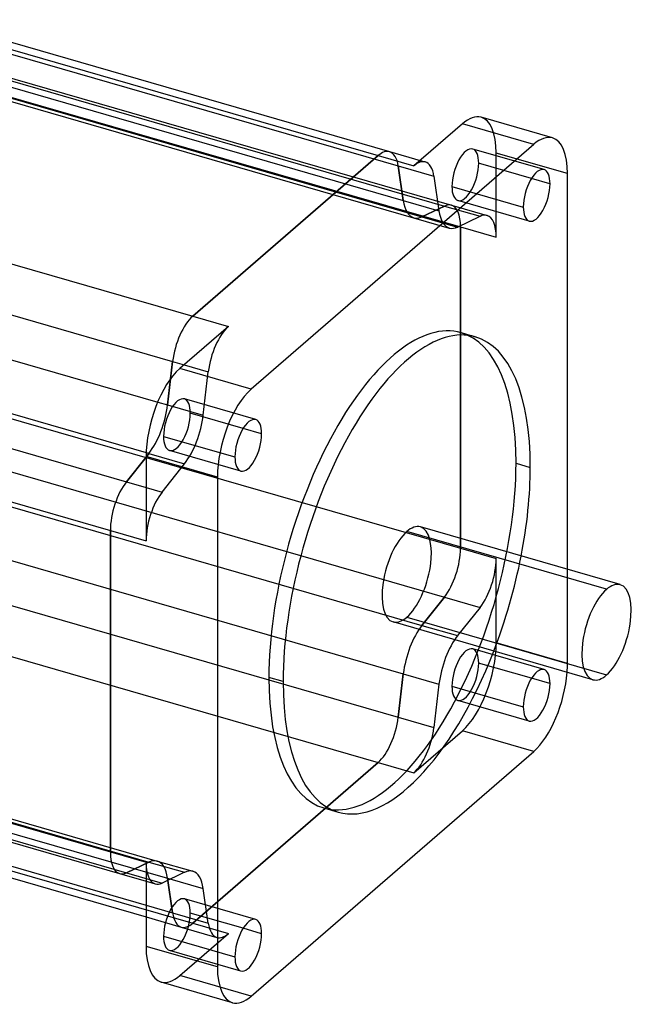
# Model space of a CAD drawing. Units: millimetres. Extents: x -22 to 170, y -105 to 68.
# Drawn here: x 96 to 170, y -105 to 14 of the extents above; entities that cross this region are included whole.
import ezdxf

# ---------------------------------------------------------------- set-up
doc = ezdxf.new("R2010")
doc.units = ezdxf.units.MM
doc.layers.add('HIDDEN', color=7, linetype='Continuous')
doc.layers.add('THICK', color=7, linetype='Continuous')

msp = doc.modelspace()

# ---------------------------------------------------------------- linework, layer by layer
at = {"layer": 'HIDDEN'}
for p, q in [((86.52, 12.57), (141.95, -3.43)), ((87.14, 8.37), (142.56, -7.63)), ((92.13, 7.71), (147.56, -8.29)), ((92.97, 7.81), (148.4, -8.19)), ((88.4, 6.28), (143.82, -9.72)), ((89.4, 6.41), (144.83, -9.59)), ((94.08, 5.17), (149.51, -10.83)), ((159.65, -3.88), (150.99, -1.38)), ((153.84, -12.08), (153.84, -1.86)), ((162.5, -4.36), (153.84, -1.86)), ((141.95, -3.43), (142.56, -7.63)), ((142.56, -7.63), (141.95, -3.43)), ((141.95, -3.43), (146.28, -4.68)), ((144.6, -2.76), (145.23, -2.94)), ((158.12, -4.94), (151.71, -3.09)), ((146.28, -4.68), (146.89, -8.88)), ((148.46, -5.91), (157.12, -8.41)), ((142.56, -7.63), (146.89, -8.88)), ((144.83, -9.59), (147.56, -8.29)), ((147.56, -8.29), (144.83, -9.59)), ((147.56, -8.29), (151.89, -9.54)), ((148.4, -8.19), (152.73, -9.44)), ((157.85, -10.12), (149.19, -7.62)), ((149.16, -10.84), (151.89, -9.54)), ((143.82, -9.72), (148.15, -10.97)), ((144.83, -9.59), (149.16, -10.84)), ((149.51, -10.83), (149.51, -49.8)), ((149.51, -49.8), (149.51, -10.83)), ((149.51, -10.83), (153.84, -12.08)), ((115.97, -27.55), (118.9, -28.39)), ((118.29, -33.65), (118.9, -28.39)), ((113.96, -32.4), (114.32, -29.25)), ((114.32, -29.25), (113.96, -32.4)), ((112.76, -32.06), (113.96, -32.4)), ((124.65, -34.19), (115.99, -31.69)), ((113.96, -32.4), (118.29, -33.65)), ((123.12, -35.25), (116.71, -33.4)), ((94.08, -33.8), (149.51, -49.8)), ((113.46, -36.22), (122.12, -38.72)), ((111.35, -38.19), (111.69, -38.29)), ((122.85, -40.43), (114.19, -37.93)), ((111.34, -38.73), (111.69, -38.29)), ((111.69, -38.29), (111.34, -38.73)), ((111.69, -38.29), (116.02, -39.54)), ((92.13, -39.71), (147.56, -55.71)), ((113.29, -42.97), (116.02, -39.54)), ((156.25, -39.48), (157.98, -39.98)), ((111.34, -42.41), (113.29, -42.97)), ((89.4, -43.14), (144.83, -59.14)), ((87.14, -49.03), (142.56, -65.03)), ((149.51, -49.8), (153.84, -51.05)), ((153.84, -61.27), (153.84, -51.05)), ((162.5, -63.77), (162.5, -52.36)), ((86.52, -54.29), (141.95, -70.29)), ((147.56, -55.71), (144.83, -59.14)), ((144.83, -59.14), (147.56, -55.71)), ((147.56, -55.71), (151.89, -56.96)), ((151.89, -56.96), (149.16, -60.39)), ((142.98, -58.16), (167.23, -65.16)), ((144.83, -59.14), (149.16, -60.39)), ((84.08, -59.78), (139.51, -75.78)), ((159.65, -64.5), (150.99, -62)), ((162.5, -63.77), (153.84, -61.27)), ((158.12, -65.56), (151.71, -63.71)), ((142.56, -65.03), (141.95, -70.29)), ((141.95, -70.29), (142.56, -65.03)), ((142.56, -65.03), (146.89, -66.28)), ((146.89, -66.28), (146.28, -71.54)), ((148.46, -66.53), (157.12, -69.03)), ((157.85, -70.74), (149.19, -68.24)), ((141.95, -70.29), (146.28, -71.54)), ((56.26, -71.84), (111.69, -87.84)), ((57.27, -71.72), (112.69, -87.72)), ((143.84, -77.03), (149.74, -71.92)), ((158.4, -74.42), (149.74, -71.92)), ((53.53, -73.14), (108.96, -89.14)), ((58.53, -73.81), (113.96, -89.81)), ((139.51, -75.78), (117.01, -95.27)), ((117.01, -95.27), (139.51, -75.78)), ((139.51, -75.78), (143.84, -77.03)), ((61.58, -79.27), (117.01, -95.27)), ((111.69, -87.84), (108.96, -89.14)), ((108.96, -89.14), (111.69, -87.84)), ((111.69, -87.84), (116.02, -89.09)), ((112.69, -87.72), (117.02, -88.97)), ((108.96, -89.14), (113.29, -90.39)), ((116.02, -89.09), (113.29, -90.39)), ((111.34, -90.17), (112.45, -90.49)), ((114.57, -94), (113.96, -89.81)), ((113.96, -89.81), (114.57, -94)), ((113.96, -89.81), (118.29, -91.06)), ((118.9, -95.25), (118.29, -91.06)), ((111.34, -93.07), (114.57, -94)), ((124.65, -94.81), (115.99, -92.31)), ((114.57, -94), (118.9, -95.25)), ((123.12, -95.88), (116.71, -94.03)), ((111.34, -94.5), (115.62, -95.74)), ((117.01, -95.27), (121.34, -96.52)), ((115.44, -101.62), (121.34, -96.52)), ((115.62, -95.74), (119.95, -96.99)), ((113.46, -96.84), (122.12, -99.34)), ((122.85, -101.06), (114.19, -98.56)), ((124.1, -104.12), (115.44, -101.62))]:
    msp.add_line(p, q, dxfattribs=at)
for centre, major_axis, start_param, end_param in [((149.74, -5.41), (-2.27, -7.88), 2.158799, 3.141599), ((139.51, -6.5), (1.39, 4.8), -0.761305, -0.000001), ((139.51, -6.5), (-1.39, -4.8), 2.380288, 3.141592), ((150.09, -4.5), (0.9, 3.12), 0.000007, 2.158799), ((150.09, -4.5), (0.9, 3.12), -0.982794, 0.000007), ((143.84, -7.75), (1.39, 4.8), -0.000001, 0.588003), ((143.84, -7.75), (1.39, 4.8), -0.761305, -0.000001), ((150.09, -4.5), (0.9, 3.12), -3.141586, -0.982794), ((150.09, -4.5), (0.9, 3.12), 2.158799, 3.141599), ((145.49, -3.95), (-1.66, -5.76), -0.761305, 0), ((145.49, -3.95), (1.66, 5.76), 2.380288, 3.141593), ((147.01, -12.99), (1.39, 4.8), 0, 0.366514), ((147.01, -12.99), (-1.39, -4.8), -3.141593, -2.775079), ((147.01, -12.99), (1.39, 4.8), -0.982794, 0), ((147.01, -12.99), (-1.39, -4.8), 2.158799, 3.141593), ((149.82, -5.2), (-1.66, -5.76), -0.761305, 0), ((151.34, -14.24), (1.39, 4.8), 0, 0.366514), ((151.34, -14.24), (1.39, 4.8), -0.982794, 0), ((145.49, -3.95), (-1.66, -5.76), 0, 0.366514), ((145.49, -3.95), (1.66, 5.76), -3.141592, -2.775079), ((149.82, -5.2), (-1.66, -5.76), 0, 0.366514), ((121.34, -27.23), (1.39, 4.8), 0.588003, 1.93731), ((141.25, -52.47), (8.32, 28.82), -0.982794, 0.000002), ((115.09, -34.81), (0.9, 3.12), 0.000007, 2.158799), ((115.09, -34.81), (0.9, 3.12), -0.982794, 0.000007), ((111.03, -33.79), (-1.66, -5.76), 0.809492, 1.93731), ((111.03, -33.79), (1.66, 5.76), -2.332101, -1.204283), ((115.09, -34.81), (0.9, 3.12), -3.141586, -0.982794), ((115.36, -35.04), (-1.66, -5.76), 0.809492, 1.93731), ((115.09, -34.81), (0.9, 3.12), 2.158799, 3.141599), ((141.25, -52.47), (8.32, 28.82), -3.141591, -0.982794), ((113.84, -46.72), (1.39, 4.8), 0.809492, 2.158799), ((142.98, -52.97), (1.66, 5.76), -2.55359, 0.000007), ((147.01, -51.96), (1.39, 4.8), -2.332101, -0.982794), ((147.01, -51.96), (-1.39, -4.8), 0.809492, 2.158799), ((151.34, -53.21), (1.39, 4.8), -2.332101, -0.982794), ((142.98, -52.97), (8.32, 28.82), -1.772154, -1.369438), ((142.98, -52.97), (1.66, 5.76), -3.141586, -2.55359), ((145.49, -63.64), (-1.66, -5.76), -2.332101, -1.204283), ((145.49, -63.64), (1.66, 5.76), 0.809492, 1.93731), ((149.82, -64.89), (-1.66, -5.76), -2.332101, -1.204283), ((150.09, -65.12), (0.9, 3.12), 0.000007, 2.158799), ((149.74, -64.82), (-2.27, -7.88), 0.588003, 2.158799), ((150.09, -65.12), (0.9, 3.12), -0.982794, 0.000007), ((150.09, -65.12), (0.9, 3.12), -3.141586, -0.982794), ((158.4, -67.32), (-2.27, -7.88), 2.013548, 2.158799), ((150.09, -65.12), (0.9, 3.12), 2.158799, 3.141599), ((139.51, -71.45), (1.39, 4.8), -2.55359, -1.204283), ((139.51, -71.45), (-1.39, -4.8), 0.588003, 1.93731), ((143.84, -72.7), (1.39, 4.8), -2.55359, -1.204283), ((113.84, -85.69), (1.39, 4.8), 2.158799, 3.141593), ((111.03, -93.48), (-1.66, -5.76), -3.141592, -2.775079), ((111.03, -93.48), (1.66, 5.76), 0, 0.366514), ((111.03, -93.48), (-1.66, -5.76), 2.380288, 3.141593), ((111.03, -93.48), (1.66, 5.76), -0.761305, 0), ((109.51, -84.44), (1.39, 4.8), -3.141593, -2.775079), ((109.51, -84.44), (-1.39, -4.8), 0, 0.366514), ((115.36, -94.73), (-1.66, -5.76), -3.141592, -2.775079), ((115.36, -94.73), (-1.66, -5.76), 2.380288, 3.141593), ((113.84, -85.69), (1.39, 4.8), -3.141593, -2.775079), ((115.09, -95.43), (0.9, 3.12), 0.000007, 2.158799), ((115.09, -95.43), (0.9, 3.12), -0.982794, 0.000007), ((115.09, -95.43), (0.9, 3.12), -3.141586, -0.982794), ((117.01, -90.94), (1.39, 4.8), 2.380288, 3.141592), ((117.01, -90.94), (-1.39, -4.8), -0.761305, -0.000001), ((117.01, -90.94), (1.39, 4.8), 3.141592, 3.729595), ((117.01, -90.94), (-1.39, -4.8), -0.000001, 0.588003), ((121.34, -92.19), (1.39, 4.8), 2.380288, 3.141592), ((121.34, -92.19), (1.39, 4.8), 3.141592, 3.729595), ((115.09, -95.43), (0.9, 3.12), 2.158799, 3.141599), ((115.44, -94.52), (-2.27, -7.88), 0.000007, 0.588003)]:
    msp.add_ellipse(centre, major_axis=major_axis, ratio=0.433013, start_param=start_param, end_param=end_param, dxfattribs=at)
at = {"layer": 'THICK'}
for p, q in [((84.08, 13.83), (139.51, -2.17)), ((85.47, 14.31), (140.9, -1.69)), ((160.67, -0.03), (152.01, 2.47)), ((149.74, 1.69), (143.84, -3.42)), ((158.4, -0.81), (149.74, 1.69)), ((158.4, -0.81), (124.1, -30.51)), ((117.01, -21.65), (139.51, -2.17)), ((139.51, -2.17), (117.01, -21.65)), ((139.51, -2.17), (143.84, -3.42)), ((140.9, -1.69), (144.6, -2.76)), ((162.5, -52.36), (162.5, -4.36)), ((61.58, -5.65), (117.01, -21.65)), ((160.37, -5.59), (158.12, -4.94)), ((59.14, -11.14), (114.57, -27.14)), ((58.53, -16.4), (112.76, -32.06)), ((56.26, -22.29), (111.35, -38.19)), ((117.01, -21.65), (121.34, -22.9)), ((121.34, -22.9), (115.44, -28.01)), ((149.57, -23.64), (151.3, -24.14)), ((53.53, -25.72), (108.96, -41.72)), ((114.32, -29.25), (114.57, -27.14)), ((114.57, -27.14), (114.32, -29.25)), ((114.57, -27.14), (115.97, -27.55)), ((124.1, -30.51), (115.44, -28.01)), ((51.58, -31.63), (107.01, -47.63)), ((125.37, -35.9), (123.12, -35.25)), ((108.96, -41.72), (111.34, -38.73)), ((111.34, -38.73), (108.96, -41.72)), ((111.34, -38.66), (111.34, -48.88)), ((120, -41.16), (111.34, -38.66)), ((108.96, -41.72), (111.34, -42.41)), ((120, -41.16), (120, -100.57)), ((107.01, -86.6), (107.01, -47.63)), ((107.01, -47.63), (107.01, -86.6)), ((107.01, -47.63), (111.34, -48.88)), ((168.89, -54.2), (144.64, -47.2)), ((167.23, -54.77), (142.98, -47.77)), ((165.57, -65.73), (141.32, -58.73)), ((127.98, -65.96), (126.25, -65.46)), ((160.37, -66.21), (158.12, -65.56)), ((51.58, -70.6), (107.01, -86.6)), ((52.7, -73.24), (108.12, -89.24)), ((124.1, -104.12), (158.4, -74.42)), ((59.14, -78), (111.34, -93.07)), ((60.2, -79.74), (111.34, -94.5)), ((132.93, -81.29), (134.66, -81.79)), ((107.01, -86.6), (111.34, -87.85)), ((111.34, -87.85), (111.34, -98.07)), ((108.12, -89.24), (111.34, -90.17)), ((125.37, -96.53), (123.12, -95.88)), ((120, -100.57), (111.34, -98.07)), ((121.82, -104.9), (113.16, -102.4))]:
    msp.add_line(p, q, dxfattribs=at)
for centre, major_axis, start_param, end_param in [((149.74, -5.41), (-2.27, -7.88), -3.141586, -2.55359), ((158.4, -7.91), (-2.27, -7.88), -3.141586, -2.55359), ((158.4, -7.91), (-2.27, -7.88), 2.158799, 3.141599), ((139.51, -6.5), (1.39, 4.8), -0.000001, 0.588003), ((139.51, -6.5), (-1.39, -4.8), 3.141592, 3.729595), ((158.75, -7), (-0.9, -3.12), -3.141586, -0.982794), ((158.75, -7), (-0.9, -3.12), 2.158799, 3.141599), ((158.75, -7), (-0.9, -3.12), 0.000007, 2.158799), ((158.75, -7), (-0.9, -3.12), -0.982794, 0.000007), ((117.01, -25.98), (1.39, 4.8), 0.588003, 1.93731), ((117.01, -25.98), (-1.39, -4.8), -2.55359, -1.204283), ((141.25, -52.47), (8.32, 28.82), 0.000002, 2.158799), ((142.98, -52.97), (8.32, 28.82), 0.000002, 2.158799), ((142.98, -52.97), (8.32, 28.82), -0.982794, 0.000002), ((115.44, -35.11), (-2.27, -7.88), -2.55359, -0.982794), ((124.1, -37.61), (-2.27, -7.88), -2.55359, -0.982794), ((123.75, -37.31), (-0.9, -3.12), -3.141586, -0.982794), ((123.75, -37.31), (-0.9, -3.12), 2.158799, 3.141599), ((123.75, -37.31), (-0.9, -3.12), 0.000007, 2.158799), ((123.75, -37.31), (-0.9, -3.12), -0.982794, 0.000007), ((142.98, -52.97), (8.32, 28.82), -1.369438, -0.982794), ((109.51, -45.47), (1.39, 4.8), 0.809492, 2.158799), ((109.51, -45.47), (-1.39, -4.8), -2.332101, -0.982794), ((142.98, -52.97), (1.66, 5.76), 0.000007, 0.588003), ((142.98, -52.97), (1.66, 5.76), 0.588003, 3.141599), ((167.23, -59.97), (1.66, 5.76), 0.588003, 3.141599), ((167.23, -59.97), (1.66, 5.76), 0.000007, 0.588003), ((167.23, -59.97), (1.66, 5.76), -2.55359, 0.000007), ((142.98, -52.97), (8.32, 28.82), -3.141591, -1.772154), ((158.75, -67.62), (-0.9, -3.12), -3.141586, -0.982794), ((141.25, -52.47), (8.32, 28.82), 2.158799, 3.141594), ((158.4, -67.32), (-2.27, -7.88), 0.588003, 2.013548), ((158.75, -67.62), (-0.9, -3.12), 2.158799, 3.141599), ((167.23, -59.97), (1.66, 5.76), -3.141586, -2.55359), ((142.98, -52.97), (8.32, 28.82), 2.158799, 3.141594), ((158.75, -67.62), (-0.9, -3.12), 0.000007, 2.158799), ((158.75, -67.62), (-0.9, -3.12), -0.982794, 0.000007), ((109.51, -84.44), (1.39, 4.8), 2.158799, 3.141593), ((109.51, -84.44), (-1.39, -4.8), -0.982794, 0), ((123.75, -97.93), (-0.9, -3.12), -3.141586, -0.982794), ((123.75, -97.93), (-0.9, -3.12), 2.158799, 3.141599), ((123.75, -97.93), (-0.9, -3.12), 0.000007, 2.158799), ((115.44, -94.52), (-2.27, -7.88), -0.982794, 0.000007), ((123.75, -97.93), (-0.9, -3.12), -0.982794, 0.000007), ((124.1, -97.02), (-2.27, -7.88), -0.982794, 0.000007), ((124.1, -97.02), (-2.27, -7.88), 0.000007, 0.588003)]:
    msp.add_ellipse(centre, major_axis=major_axis, ratio=0.433013, start_param=start_param, end_param=end_param, dxfattribs=at)

doc.saveas('drawing.dxf')
